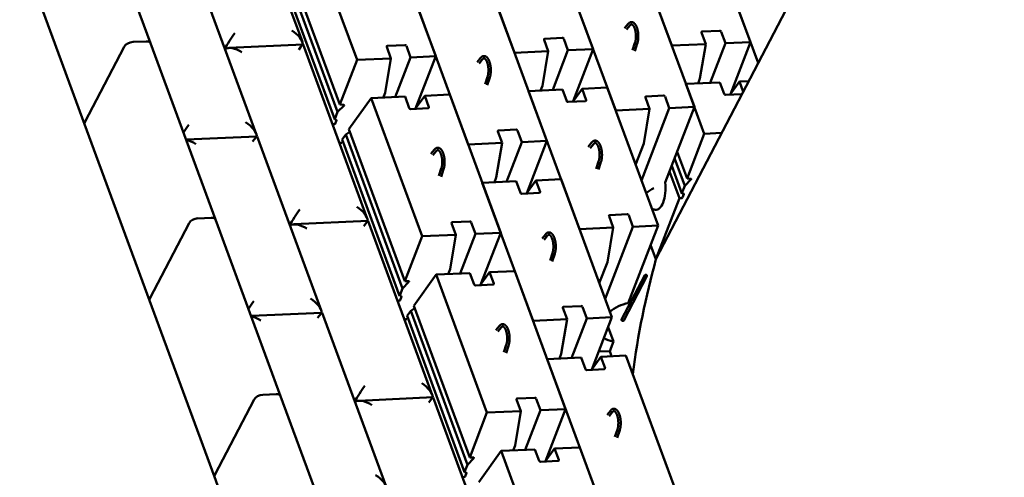
# Model space of a CAD drawing. Units: inches. Extents: x 1016 to 1271, y 902 to 1232.
# Drawn here: x 1177 to 1204, y 1040 to 1052 of the extents above; entities that cross this region are included whole.
import ezdxf

# ---------------------------------------------------------------- set-up
doc = ezdxf.new("R2010")
doc.units = ezdxf.units.IN
doc.header["$MEASUREMENT"] = 0
doc.linetypes.add('DOUBLE_DASH_CHAIN', pattern=[1.2403, 0.6614, -0.0827, 0.1654, -0.0827, 0.1654, -0.0827])
doc.layers.add('Section View Lines(ANSI)', color=7, linetype='DOUBLE_DASH_CHAIN', lineweight=70)
doc.layers.add('Visible (ANSI)', color=7, linetype='Continuous', lineweight=50)

# ---------------------------------------------------------------- blocks, each defined once
blk = doc.blocks.new('A$C37290AA1')
at = {"layer": 'Visible (ANSI)'}
for p, q in [((776.03, 468.85), (812.43, 482.25)), ((739.62, 455.44), (776.03, 468.85)), ((776.48, 468.79), (792.03, 460.69)), ((792.03, 460.69), (776.48, 468.79)), ((792.74, 455.23), (829.14, 468.63)), ((793.13, 456.16), (793.01, 458.86)), ((793.13, 456.16), (793.01, 458.86)), ((703.21, 442.04), (739.62, 455.44)), ((740.08, 455.39), (755.63, 447.29)), ((755.63, 447.29), (740.08, 455.39)), ((756.33, 441.82), (792.74, 455.23)), ((773.53, 433.27), (772.86, 447.91)), ((756.73, 442.75), (756.6, 445.46)), ((756.73, 442.75), (756.6, 445.46)), ((809.92, 446.66), (774.07, 433.45)), ((666.81, 428.63), (703.21, 442.04)), ((703.67, 441.98), (719.22, 433.88)), ((719.22, 433.88), (703.67, 441.98)), ((719.92, 428.41), (756.33, 441.82)), ((792.47, 423.73), (791.77, 439.09)), ((793.01, 423.91), (828.86, 437.12)), ((737.12, 419.86), (736.46, 434.5)), ((773.52, 433.25), (737.66, 420.05)), ((720.32, 429.34), (720.2, 432.05)), ((720.32, 429.34), (720.2, 432.05)), ((809.26, 429.11), (777.01, 417.23)), ((683.52, 415.01), (719.92, 428.41)), ((810.34, 428.35), (778.56, 416.65)), ((811.38, 427.71), (780.07, 416.18)), ((756.06, 410.32), (755.37, 425.68)), ((756.6, 410.51), (792.46, 423.71)), ((789.31, 412.62), (817.81, 423.11)), ((737.11, 419.84), (701.25, 406.64)), ((776.05, 417.27), (776.01, 417.65)), ((776.88, 416.85), (776.14, 417.14)), ((776.97, 417.16), (776.96, 416.92)), ((778.56, 416.65), (777.06, 417.23)), ((779.92, 415.31), (778.56, 416.65)), ((772.86, 415.7), (740.6, 403.83)), ((773.93, 414.95), (742.15, 403.24)), ((772.16, 416.24), (772.19, 415.85)), ((772.26, 415.71), (772.47, 415.56)), ((772.89, 415.69), (773.93, 414.95)), ((773.93, 414.95), (774.46, 414.12)), ((780.07, 416.18), (780.05, 415.35)), ((780.07, 416.18), (789.31, 412.62)), ((774.98, 414.31), (743.66, 402.77)), ((781.4, 409.71), (774.98, 414.31)), ((789.31, 412.62), (789.63, 405.63)), ((719.66, 396.92), (718.96, 412.27)), ((720.19, 397.1), (756.05, 410.3)), ((752.91, 399.21), (781.4, 409.71)), ((781.4, 409.71), (781.72, 402.71)), ((781.51, 407.2), (782.5, 406.82)), ((782.5, 406.82), (789.63, 405.63)), ((789.63, 405.63), (792.01, 406.5)), ((790.05, 396.38), (818.54, 406.87)), ((789.81, 401.57), (781.63, 404.72)), ((792.21, 406.36), (792.38, 402.74)), ((735.75, 402.83), (735.79, 402.45)), ((739.64, 403.87), (739.6, 404.25)), ((740.47, 403.45), (739.74, 403.73)), ((740.56, 403.75), (740.56, 403.52)), ((742.15, 403.24), (740.65, 403.82)), ((743.51, 401.91), (742.15, 403.24)), ((743.66, 402.77), (743.64, 401.95)), ((743.66, 402.77), (752.91, 399.21)), ((779.34, 401.84), (781.72, 402.71)), ((792.18, 402.44), (789.81, 401.57)), ((736.45, 402.3), (704.2, 390.42)), ((737.53, 401.54), (705.75, 389.84)), ((738.57, 400.9), (707.25, 389.37)), ((735.85, 402.3), (736.06, 402.15)), ((736.48, 402.29), (737.53, 401.54)), ((737.53, 401.54), (738.06, 400.71)), ((744.99, 396.3), (738.57, 400.9)), ((779.32, 397.93), (779.15, 401.55)), ((779.2, 400.59), (781.9, 398.65)), ((779.29, 400.52), (790.05, 396.38)), ((779.45, 400.46), (779.4, 400.44)), ((789.81, 401.57), (790.05, 396.38)), ((752.91, 399.21), (753.22, 392.22)), ((771.85, 389.68), (800.34, 400.17)), ((781.9, 398.65), (779.54, 397.78)), ((780.8, 399.94), (780.34, 399.77)), ((781.9, 398.65), (782.14, 393.46)), ((683.79, 383.69), (719.64, 396.9)), ((770.52, 396.23), (769.64, 396.96)), ((770.83, 396.62), (769.91, 397.38)), ((716.5, 385.81), (744.99, 396.3)), ((744.99, 396.3), (745.31, 389.31)), ((765.17, 395.28), (766.72, 394.76)), ((765.36, 395.74), (766.87, 395.23)), ((745.11, 393.8), (746.1, 393.41)), ((746.1, 393.41), (753.22, 392.22)), ((753.22, 392.22), (755.6, 393.1)), ((753.64, 382.97), (782.14, 393.46)), ((755.81, 392.95), (755.97, 389.33)), ((703.24, 390.46), (703.2, 390.84)), ((704.07, 390.04), (703.33, 390.32)), ((704.16, 390.35), (704.15, 390.11)), ((705.75, 389.84), (704.24, 390.42)), ((753.41, 388.16), (745.22, 391.31)), ((790.79, 380.14), (819.28, 390.63)), ((707.11, 388.5), (705.75, 389.84)), ((707.25, 389.37), (707.23, 388.54)), ((707.25, 389.37), (716.5, 385.81)), ((742.93, 388.43), (745.31, 389.31)), ((755.77, 389.03), (753.41, 388.16)), ((771.85, 389.68), (772.16, 382.68)), ((708.59, 382.89), (702.16, 387.49)), ((735.44, 376.27), (763.93, 386.76)), ((742.91, 384.52), (742.75, 388.14)), ((742.79, 387.18), (745.49, 385.25)), ((742.89, 387.11), (753.64, 382.97)), ((743.04, 387.06), (742.99, 387.04)), ((744.4, 386.53), (743.94, 386.36)), ((753.41, 388.16), (753.64, 382.97)), ((763.93, 386.76), (764.25, 379.77)), ((784.3, 386.2), (785.81, 385.69)), ((789.46, 386.69), (788.58, 387.42)), ((789.77, 387.08), (788.85, 387.84)), ((716.5, 385.81), (716.82, 378.81)), ((745.49, 385.25), (743.13, 384.38)), ((745.49, 385.25), (745.73, 380.06)), ((764.05, 384.26), (765.04, 383.88)), ((784.11, 385.74), (785.66, 385.22)), ((680.09, 372.4), (708.59, 382.89)), ((708.59, 382.89), (708.9, 375.9)), ((728.96, 382.33), (730.46, 381.82)), ((734.12, 382.82), (733.23, 383.56)), ((734.42, 383.21), (733.5, 383.97)), ((765.04, 383.88), (772.16, 382.68)), ((772.16, 382.68), (774.54, 383.56)), ((772.58, 373.43), (801.08, 383.93)), ((774.75, 383.41), (774.91, 379.8)), ((708.7, 380.39), (709.69, 380.01)), ((717.24, 369.57), (745.73, 380.06)), ((728.77, 381.87), (730.31, 381.35)), ((772.35, 378.62), (764.16, 381.78)), ((790.79, 380.14), (791.1, 373.14)), ((709.69, 380.01), (716.82, 378.81)), ((716.82, 378.81), (719.19, 379.69)), ((719.4, 379.54), (719.56, 375.93)), ((761.85, 374.99), (761.69, 378.6)), ((761.87, 378.89), (764.25, 379.77)), ((774.71, 379.49), (772.35, 378.62)), ((772.35, 378.62), (772.58, 373.43)), ((717, 374.75), (708.81, 377.91)), ((735.44, 376.27), (735.76, 369.28)), ((754.38, 366.73), (782.87, 377.22)), ((761.73, 377.64), (764.43, 375.71)), ((761.83, 377.58), (772.58, 373.43)), ((761.98, 377.52), (761.93, 377.5)), ((763.34, 376.99), (762.88, 376.82)), ((782.87, 377.22), (783.19, 370.23)), ((706.51, 371.12), (706.34, 374.74)), ((706.53, 375.03), (708.9, 375.9)), ((719.37, 375.63), (717, 374.75)), ((717, 374.75), (717.24, 369.57)), ((753.06, 373.28), (752.17, 374.02)), ((753.36, 373.67), (752.44, 374.43)), ((764.43, 375.71), (762.07, 374.84)), ((764.43, 375.71), (764.67, 370.52)), ((782.99, 374.72), (783.98, 374.34)), ((783.98, 374.34), (791.1, 373.14)), ((791.1, 373.14), (793.48, 374.02)), ((791.52, 363.9), (820.02, 374.39)), ((699.03, 362.86), (727.53, 373.35)), ((706.38, 373.78), (709.09, 371.84)), ((706.48, 373.71), (717.24, 369.57)), ((706.63, 373.65), (706.59, 373.63)), ((707.99, 373.13), (707.53, 372.96)), ((727.53, 373.35), (727.84, 366.36)), ((747.71, 372.34), (749.25, 371.81)), ((747.9, 372.79), (749.4, 372.28)), ((791.29, 369.08), (783.1, 372.24)), ((793.69, 373.87), (793.85, 370.26)), ((709.09, 371.84), (706.72, 370.97)), ((709.09, 371.84), (709.32, 366.65)), ((727.64, 370.85), (728.63, 370.47)), ((728.63, 370.47), (735.76, 369.28)), ((735.76, 369.28), (738.13, 370.15)), ((736.18, 360.03), (764.67, 370.52)), ((738.34, 370.01), (738.5, 366.39)), ((780.81, 369.35), (783.19, 370.23)), ((793.65, 369.95), (791.29, 369.08)), ((735.94, 365.22), (727.75, 368.37)), ((778.86, 359.23), (807.35, 369.72)), ((780.79, 365.45), (780.63, 369.07)), ((780.67, 368.11), (783.37, 366.17)), ((780.77, 368.04), (791.52, 363.9)), ((780.92, 367.98), (780.87, 367.96)), ((791.29, 369.08), (791.52, 363.9)), ((680.83, 356.16), (709.32, 366.65)), ((725.47, 365.49), (727.84, 366.36)), ((738.31, 366.09), (735.94, 365.22)), ((754.38, 366.73), (754.7, 359.74)), ((783.37, 366.17), (781.01, 365.3)), ((782.28, 367.46), (781.82, 367.29)), ((783.37, 366.17), (783.61, 360.98)), ((725.45, 361.58), (725.28, 365.2)), ((725.33, 364.24), (728.03, 362.3)), ((725.42, 364.17), (736.18, 360.03)), ((735.94, 365.22), (736.18, 360.03)), ((772, 363.75), (771.11, 364.48)), ((772.3, 364.13), (771.38, 364.89)), ((728.03, 362.3), (725.66, 361.43)), ((728.03, 362.3), (728.26, 357.11)), ((729.1, 362.75), (729.21, 360.47)), ((729.21, 360.47), (729.1, 362.75)), ((743.2, 362.61), (747.57, 360.93)), ((766.65, 362.8), (768.19, 362.27)), ((766.84, 363.26), (768.34, 362.75)), ((716.65, 359.88), (715.77, 360.61)), ((716.95, 360.26), (716.04, 361.02)), ((728.13, 360.07), (729.21, 360.47)), ((728.13, 360.07), (729.21, 360.47)), ((729.21, 360.47), (731.19, 359.7)), ((734.17, 360.8), (731.19, 359.7)), ((754.88, 355.68), (739.96, 361.42)), ((747.57, 360.93), (754.7, 359.74)), ((754.7, 359.74), (757.07, 360.61)), ((755.12, 350.49), (783.61, 360.98)), ((757.28, 360.47), (757.44, 356.85)), ((711.3, 358.93), (712.85, 358.41)), ((711.49, 359.39), (713, 358.88)), ((744.88, 353.25), (735.73, 358.01)), ((778.86, 359.23), (779.18, 352.24)), ((792.26, 347.65), (820.75, 358.15)), ((699.77, 346.62), (728.26, 357.11)), ((744.65, 352.8), (735.5, 357.57)), ((739.1, 356.66), (755.12, 350.49)), ((757.25, 356.55), (754.88, 355.68)), ((754.88, 355.68), (755.12, 350.49)), ((791.32, 355.76), (792.82, 355.25)), ((796.48, 356.25), (795.59, 356.98)), ((796.78, 356.63), (795.87, 357.39)), ((779.36, 348.18), (764.44, 353.92)), ((767.68, 355.12), (772.05, 353.43)), ((791.13, 355.3), (792.67, 354.78)), ((751.13, 352.03), (748.15, 350.93)), ((748.15, 350.93), (751.13, 352.03)), ((772.05, 353.43), (779.18, 352.24)), ((779.18, 352.24), (781.55, 353.11)), ((779.6, 342.99), (808.09, 353.48)), ((781.76, 352.97), (781.93, 349.35)), ((928.06, 257.23), (748.15, 350.93)), ((748.15, 350.93), (760.74, 346.08)), ((760.74, 346.08), (766.28, 348.12)), ((767.46, 347.66), (761.76, 345.56)), ((764, 349), (779.6, 342.99)), ((781.73, 349.05), (779.36, 348.18)), ((779.36, 348.18), (779.6, 342.99)), ((792.26, 347.65), (792.58, 340.66)), ((760.74, 346.08), (760.8, 345.6)), ((761.8, 345.56), (763.31, 344.98)), ((768.99, 347.07), (763.31, 344.98)), ((770.35, 346.55), (764.81, 344.51)), ((760.89, 345.47), (761.62, 345.18)), ((761.71, 345.25), (761.72, 345.49)), ((763.31, 344.98), (764.66, 343.64)), ((764.79, 343.68), (764.81, 344.51)), ((764.81, 344.51), (774.06, 340.95)), ((774.06, 340.95), (784.35, 344.74)), ((784.35, 344.74), (784.66, 337.75)), ((784.46, 342.23), (785.45, 341.85)), ((785.45, 341.85), (792.58, 340.66)), ((792.58, 340.66), (794.95, 341.54)), ((793, 331.41), (821.49, 341.9)), ((774.06, 340.95), (774.22, 337.35)), ((792.76, 336.6), (784.57, 339.75)), ((795.16, 341.39), (795.33, 337.77)), ((782.29, 336.87), (784.66, 337.75)), ((795.13, 337.47), (792.76, 336.6)), ((782.26, 333.16), (782.1, 336.58)), ((782.15, 335.62), (784.85, 333.69)), ((782.24, 335.55), (793, 331.41)), ((782.39, 335.5), (782.35, 335.48)), ((792.76, 336.6), (793, 331.41)), ((784.85, 333.69), (782.74, 332.91)), ((783.75, 334.97), (783.29, 334.8)), ((784.85, 333.69), (784.94, 331.77)), ((788.68, 329.82), (803.29, 335.2))]:
    blk.add_line(p, q, dxfattribs=at)
at = {"layer": 'Visible (ANSI)', "flags": 128}
for points in [[(770.83, 396.62), (770.85, 396.59), (770.88, 396.57), (770.91, 396.54), (770.93, 396.52), (770.96, 396.49), (770.98, 396.46), (771, 396.43), (771.02, 396.41), (771.04, 396.38), (771.06, 396.35), (771.08, 396.32), (771.09, 396.29), (771.11, 396.26), (771.12, 396.23), (771.13, 396.19), (771.15, 396.16), (771.15, 396.13), (771.16, 396.09), (771.17, 396.06), (771.17, 396.03), (771.17, 395.99), (771.17, 395.96), (771.17, 395.92), (771.17, 395.89), (771.17, 395.86), (771.16, 395.82), (771.16, 395.79), (771.15, 395.76), (771.14, 395.72), (771.13, 395.69), (771.11, 395.66), (771.1, 395.63), (771.08, 395.6), (771.07, 395.57), (771.05, 395.54), (771.03, 395.51), (771.01, 395.48), (770.99, 395.45), (770.97, 395.42), (770.94, 395.39), (770.92, 395.37), (770.89, 395.34), (770.87, 395.31), (770.84, 395.29), (770.81, 395.26), (770.78, 395.24), (770.75, 395.21), (770.72, 395.19), (770.69, 395.16), (770.65, 395.14), (770.62, 395.12), (770.59, 395.1), (770.55, 395.07), (770.51, 395.05), (770.47, 395.03), (770.44, 395.01), (770.4, 394.99), (770.36, 394.97), (770.32, 394.95), (770.27, 394.93), (770.23, 394.91), (770.19, 394.89), (770.14, 394.87), (770.1, 394.86), (770.05, 394.84), (770.01, 394.82), (769.96, 394.81), (769.91, 394.79), (769.86, 394.77), (769.82, 394.76), (769.77, 394.74), (769.72, 394.73), (769.67, 394.72), (769.61, 394.7), (769.56, 394.69), (769.51, 394.68), (769.46, 394.67), (769.41, 394.66), (769.35, 394.64), (769.3, 394.63), (769.24, 394.62), (769.19, 394.62), (769.13, 394.61), (769.08, 394.6), (769.02, 394.59), (768.97, 394.58), (768.91, 394.58), (768.85, 394.57), (768.8, 394.56), (768.74, 394.56), (768.68, 394.55), (768.63, 394.55), (768.57, 394.55), (768.51, 394.54), (768.46, 394.54), (768.4, 394.54), (768.34, 394.54), (768.28, 394.54), (768.23, 394.54), (768.17, 394.54), (768.11, 394.54), (768.06, 394.54), (768, 394.54), (767.95, 394.54), (767.89, 394.55), (767.83, 394.55), (767.78, 394.55), (767.72, 394.56), (767.67, 394.56), (767.61, 394.57), (767.56, 394.58), (767.51, 394.58), (767.45, 394.59), (767.4, 394.6), (767.35, 394.6), (767.3, 394.61), (767.24, 394.62), (767.19, 394.63), (767.14, 394.64), (767.09, 394.65), (767.04, 394.66), (767, 394.68), (766.95, 394.69), (766.9, 394.7), (766.85, 394.71), (766.81, 394.73), (766.76, 394.74), (766.72, 394.76)], [(766.87, 395.23), (766.91, 395.22), (766.94, 395.21), (766.98, 395.19), (767.02, 395.18), (767.06, 395.17), (767.1, 395.16), (767.15, 395.15), (767.19, 395.14), (767.23, 395.13), (767.27, 395.12), (767.32, 395.11), (767.36, 395.11), (767.41, 395.1), (767.45, 395.09), (767.5, 395.08), (767.55, 395.08), (767.59, 395.07), (767.64, 395.07), (767.69, 395.06), (767.74, 395.06), (767.79, 395.05), (767.84, 395.05), (767.89, 395.04), (767.93, 395.04), (767.98, 395.04), (768.03, 395.04), (768.08, 395.04), (768.13, 395.03), (768.18, 395.03), (768.24, 395.03), (768.29, 395.03), (768.34, 395.03), (768.39, 395.04), (768.44, 395.04), (768.49, 395.04), (768.54, 395.04), (768.59, 395.05), (768.64, 395.05), (768.69, 395.05), (768.74, 395.06), (768.79, 395.06), (768.84, 395.07), (768.89, 395.07), (768.94, 395.08), (768.99, 395.09), (769.04, 395.09), (769.09, 395.1), (769.14, 395.11), (769.19, 395.12), (769.23, 395.13), (769.28, 395.14), (769.33, 395.15), (769.38, 395.16), (769.42, 395.17), (769.47, 395.18), (769.51, 395.19), (769.56, 395.2), (769.6, 395.21), (769.64, 395.23), (769.69, 395.24), (769.73, 395.25), (769.77, 395.26), (769.81, 395.28), (769.85, 395.29), (769.89, 395.31), (769.93, 395.32), (769.97, 395.34), (770.01, 395.35), (770.04, 395.37), (770.08, 395.38), (770.11, 395.4), (770.15, 395.42), (770.18, 395.43), (770.21, 395.45), (770.24, 395.47), (770.27, 395.48), (770.3, 395.5), (770.33, 395.52), (770.36, 395.54), (770.38, 395.55), (770.41, 395.57), (770.43, 395.59), (770.46, 395.61), (770.48, 395.62), (770.5, 395.64), (770.52, 395.66), (770.54, 395.68), (770.55, 395.69), (770.57, 395.71), (770.59, 395.73), (770.6, 395.74), (770.61, 395.76), (770.62, 395.78), (770.64, 395.79), (770.65, 395.81), (770.65, 395.82), (770.66, 395.84), (770.67, 395.85), (770.67, 395.86), (770.68, 395.88), (770.68, 395.89), (770.69, 395.9), (770.69, 395.92), (770.69, 395.95), (770.69, 395.97), (770.69, 395.99), (770.69, 396.01), (770.68, 396.03), (770.67, 396.04), (770.67, 396.06), (770.66, 396.07), (770.65, 396.08), (770.65, 396.1), (770.64, 396.11), (770.63, 396.12), (770.62, 396.14), (770.6, 396.15), (770.59, 396.17), (770.57, 396.18), (770.56, 396.2), (770.54, 396.21), (770.52, 396.23)], [(789.77, 387.08), (789.79, 387.05), (789.82, 387.03), (789.85, 387), (789.87, 386.98), (789.9, 386.95), (789.92, 386.92), (789.94, 386.9), (789.96, 386.87), (789.98, 386.84), (790, 386.81), (790.02, 386.78), (790.04, 386.75), (790.05, 386.72), (790.06, 386.69), (790.08, 386.65), (790.09, 386.62), (790.09, 386.59), (790.1, 386.56), (790.11, 386.52), (790.11, 386.49), (790.11, 386.45), (790.11, 386.42), (790.11, 386.39), (790.11, 386.35), (790.11, 386.32), (790.1, 386.28), (790.1, 386.25), (790.09, 386.22), (790.08, 386.18), (790.07, 386.15), (790.05, 386.12), (790.04, 386.09), (790.02, 386.06), (790.01, 386.03), (789.99, 386), (789.97, 385.97), (789.95, 385.94), (789.93, 385.91), (789.91, 385.88), (789.88, 385.85), (789.86, 385.83), (789.83, 385.8), (789.81, 385.77), (789.78, 385.75), (789.75, 385.72), (789.72, 385.7), (789.69, 385.67), (789.66, 385.65), (789.63, 385.63), (789.59, 385.6), (789.56, 385.58), (789.53, 385.56), (789.49, 385.53), (789.45, 385.51), (789.42, 385.49), (789.38, 385.47), (789.34, 385.45), (789.3, 385.43), (789.26, 385.41), (789.21, 385.39), (789.17, 385.37), (789.13, 385.35), (789.08, 385.34), (789.04, 385.32), (788.99, 385.3), (788.95, 385.28), (788.9, 385.27), (788.85, 385.25), (788.8, 385.24), (788.76, 385.22), (788.71, 385.21), (788.66, 385.19), (788.61, 385.18), (788.56, 385.16), (788.5, 385.15), (788.45, 385.14), (788.4, 385.13), (788.35, 385.12), (788.29, 385.11), (788.24, 385.1), (788.18, 385.09), (788.13, 385.08), (788.07, 385.07), (788.02, 385.06), (787.96, 385.05), (787.91, 385.04), (787.85, 385.04), (787.79, 385.03), (787.74, 385.03), (787.68, 385.02), (787.62, 385.02), (787.57, 385.01), (787.51, 385.01), (787.45, 385.01), (787.4, 385), (787.34, 385), (787.28, 385), (787.22, 385), (787.17, 385), (787.11, 385), (787.05, 385), (787, 385), (786.94, 385), (786.89, 385), (786.83, 385.01), (786.77, 385.01), (786.72, 385.02), (786.66, 385.02), (786.61, 385.02), (786.55, 385.03), (786.5, 385.04), (786.45, 385.04), (786.39, 385.05), (786.34, 385.06), (786.29, 385.07), (786.24, 385.07), (786.18, 385.08), (786.13, 385.09), (786.08, 385.1), (786.03, 385.11), (785.98, 385.13), (785.94, 385.14), (785.89, 385.15), (785.84, 385.16), (785.79, 385.18), (785.75, 385.19), (785.7, 385.2), (785.66, 385.22)], [(785.81, 385.69), (785.85, 385.68), (785.88, 385.67), (785.92, 385.65), (785.96, 385.64), (786, 385.63), (786.04, 385.62), (786.09, 385.61), (786.13, 385.6), (786.17, 385.59), (786.21, 385.58), (786.26, 385.57), (786.3, 385.57), (786.35, 385.56), (786.39, 385.55), (786.44, 385.54), (786.49, 385.54), (786.53, 385.53), (786.58, 385.53), (786.63, 385.52), (786.68, 385.52), (786.73, 385.51), (786.78, 385.51), (786.83, 385.51), (786.87, 385.5), (786.92, 385.5), (786.97, 385.5), (787.02, 385.5), (787.07, 385.5), (787.12, 385.5), (787.18, 385.5), (787.23, 385.5), (787.28, 385.5), (787.33, 385.5), (787.38, 385.5), (787.43, 385.5), (787.48, 385.5), (787.53, 385.51), (787.58, 385.51), (787.63, 385.51), (787.68, 385.52), (787.73, 385.52), (787.78, 385.53), (787.83, 385.54), (787.88, 385.54), (787.93, 385.55), (787.98, 385.56), (788.03, 385.56), (788.08, 385.57), (788.13, 385.58), (788.17, 385.59), (788.22, 385.6), (788.27, 385.61), (788.32, 385.62), (788.36, 385.63), (788.41, 385.64), (788.45, 385.65), (788.5, 385.66), (788.54, 385.67), (788.58, 385.69), (788.63, 385.7), (788.67, 385.71), (788.71, 385.73), (788.75, 385.74), (788.79, 385.75), (788.83, 385.77), (788.87, 385.78), (788.91, 385.8), (788.95, 385.81), (788.98, 385.83), (789.02, 385.85), (789.05, 385.86), (789.09, 385.88), (789.12, 385.89), (789.15, 385.91), (789.18, 385.93), (789.21, 385.94), (789.24, 385.96), (789.27, 385.98), (789.3, 386), (789.32, 386.01), (789.35, 386.03), (789.37, 386.05), (789.4, 386.07), (789.42, 386.09), (789.44, 386.1), (789.46, 386.12), (789.48, 386.14), (789.49, 386.16), (789.51, 386.17), (789.53, 386.19), (789.54, 386.21), (789.55, 386.22), (789.56, 386.24), (789.58, 386.25), (789.59, 386.27), (789.59, 386.28), (789.6, 386.3), (789.61, 386.31), (789.61, 386.33), (789.62, 386.34), (789.62, 386.35), (789.63, 386.36), (789.63, 386.39), (789.63, 386.41), (789.63, 386.43), (789.63, 386.45), (789.63, 386.47), (789.62, 386.49), (789.61, 386.51), (789.61, 386.52), (789.6, 386.53), (789.6, 386.54), (789.59, 386.56), (789.58, 386.57), (789.57, 386.58), (789.56, 386.6), (789.54, 386.61), (789.53, 386.63), (789.51, 386.64), (789.5, 386.66), (789.48, 386.68), (789.46, 386.69)], [(734.42, 383.21), (734.45, 383.19), (734.47, 383.16), (734.5, 383.14), (734.53, 383.11), (734.55, 383.08), (734.57, 383.06), (734.6, 383.03), (734.62, 383), (734.64, 382.97), (734.66, 382.94), (734.67, 382.91), (734.69, 382.88), (734.7, 382.85), (734.72, 382.82), (734.73, 382.79), (734.74, 382.75), (734.75, 382.72), (734.76, 382.69), (734.76, 382.65), (734.76, 382.62), (734.77, 382.59), (734.77, 382.55), (734.77, 382.52), (734.77, 382.48), (734.76, 382.45), (734.76, 382.42), (734.75, 382.38), (734.74, 382.35), (734.73, 382.32), (734.72, 382.28), (734.71, 382.25), (734.69, 382.22), (734.68, 382.19), (734.66, 382.16), (734.64, 382.13), (734.62, 382.1), (734.6, 382.07), (734.58, 382.04), (734.56, 382.01), (734.54, 381.99), (734.51, 381.96), (734.49, 381.93), (734.46, 381.91), (734.43, 381.88), (734.41, 381.86), (734.38, 381.83), (734.35, 381.81), (734.31, 381.78), (734.28, 381.76), (734.25, 381.73), (734.21, 381.71), (734.18, 381.69), (734.14, 381.67), (734.11, 381.65), (734.07, 381.62), (734.03, 381.6), (733.99, 381.58), (733.95, 381.56), (733.91, 381.54), (733.87, 381.52), (733.83, 381.5), (733.78, 381.49), (733.74, 381.47), (733.69, 381.45), (733.65, 381.43), (733.6, 381.42), (733.55, 381.4), (733.51, 381.38), (733.46, 381.37), (733.41, 381.35), (733.36, 381.34), (733.31, 381.32), (733.26, 381.31), (733.21, 381.3), (733.16, 381.28), (733.1, 381.27), (733.05, 381.26), (733, 381.25), (732.95, 381.24), (732.89, 381.23), (732.84, 381.22), (732.78, 381.21), (732.73, 381.2), (732.67, 381.19), (732.62, 381.18), (732.56, 381.18), (732.5, 381.17), (732.45, 381.16), (732.39, 381.16), (732.34, 381.15), (732.28, 381.15), (732.22, 381.14), (732.16, 381.14), (732.11, 381.14), (732.05, 381.14), (731.99, 381.13), (731.94, 381.13), (731.88, 381.13), (731.82, 381.13), (731.76, 381.13), (731.71, 381.13), (731.65, 381.13), (731.6, 381.13), (731.54, 381.14), (731.48, 381.14), (731.43, 381.14), (731.37, 381.15), (731.32, 381.15), (731.26, 381.16), (731.21, 381.16), (731.15, 381.17), (731.1, 381.18), (731.05, 381.18), (730.99, 381.19), (730.94, 381.2), (730.89, 381.21), (730.84, 381.22), (730.79, 381.23), (730.74, 381.24), (730.69, 381.25), (730.64, 381.26), (730.59, 381.27), (730.54, 381.28), (730.49, 381.3), (730.45, 381.31), (730.4, 381.32), (730.36, 381.34), (730.31, 381.35)], [(730.46, 381.82), (730.5, 381.81), (730.54, 381.8), (730.58, 381.79), (730.62, 381.78), (730.66, 381.76), (730.7, 381.75), (730.74, 381.74), (730.78, 381.73), (730.82, 381.72), (730.87, 381.72), (730.91, 381.71), (730.96, 381.7), (731, 381.69), (731.05, 381.68), (731.09, 381.68), (731.14, 381.67), (731.19, 381.66), (731.24, 381.66), (731.28, 381.65), (731.33, 381.65), (731.38, 381.64), (731.43, 381.64), (731.48, 381.64), (731.53, 381.63), (731.58, 381.63), (731.63, 381.63), (731.68, 381.63), (731.73, 381.63), (731.78, 381.63), (731.83, 381.63), (731.88, 381.63), (731.93, 381.63), (731.98, 381.63), (732.03, 381.63), (732.08, 381.63), (732.13, 381.64), (732.18, 381.64), (732.24, 381.64), (732.29, 381.65), (732.34, 381.65), (732.39, 381.66), (732.44, 381.66), (732.49, 381.67), (732.54, 381.67), (732.58, 381.68), (732.63, 381.69), (732.68, 381.7), (732.73, 381.7), (732.78, 381.71), (732.83, 381.72), (732.88, 381.73), (732.92, 381.74), (732.97, 381.75), (733.01, 381.76), (733.06, 381.77), (733.11, 381.78), (733.15, 381.79), (733.19, 381.81), (733.24, 381.82), (733.28, 381.83), (733.32, 381.85), (733.36, 381.86), (733.41, 381.87), (733.45, 381.89), (733.48, 381.9), (733.52, 381.92), (733.56, 381.93), (733.6, 381.95), (733.64, 381.96), (733.67, 381.98), (733.71, 381.99), (733.74, 382.01), (733.77, 382.03), (733.8, 382.04), (733.84, 382.06), (733.87, 382.08), (733.9, 382.09), (733.92, 382.11), (733.95, 382.13), (733.98, 382.15), (734, 382.16), (734.03, 382.18), (734.05, 382.2), (734.07, 382.22), (734.09, 382.24), (734.11, 382.25), (734.13, 382.27), (734.15, 382.29), (734.16, 382.3), (734.18, 382.32), (734.19, 382.34), (734.21, 382.35), (734.22, 382.37), (734.23, 382.39), (734.24, 382.4), (734.25, 382.42), (734.26, 382.43), (734.26, 382.45), (734.27, 382.46), (734.27, 382.47), (734.28, 382.48), (734.28, 382.5), (734.28, 382.52), (734.29, 382.54), (734.29, 382.56), (734.28, 382.58), (734.28, 382.6), (734.27, 382.63), (734.27, 382.64), (734.26, 382.65), (734.26, 382.66), (734.25, 382.68), (734.24, 382.69), (734.23, 382.7), (734.22, 382.72), (734.21, 382.73), (734.2, 382.75), (734.18, 382.76), (734.17, 382.78), (734.15, 382.79), (734.14, 382.81), (734.12, 382.82)], [(753.36, 373.67), (753.39, 373.65), (753.41, 373.62), (753.44, 373.6), (753.47, 373.57), (753.49, 373.54), (753.51, 373.52), (753.54, 373.49), (753.56, 373.46), (753.58, 373.43), (753.6, 373.4), (753.61, 373.37), (753.63, 373.34), (753.64, 373.31), (753.66, 373.28), (753.67, 373.25), (753.68, 373.22), (753.69, 373.18), (753.7, 373.15), (753.7, 373.12), (753.71, 373.08), (753.71, 373.05), (753.71, 373.01), (753.71, 372.98), (753.71, 372.95), (753.7, 372.91), (753.7, 372.88), (753.69, 372.84), (753.68, 372.81), (753.67, 372.78), (753.66, 372.75), (753.65, 372.71), (753.63, 372.68), (753.62, 372.65), (753.6, 372.62), (753.58, 372.59), (753.56, 372.56), (753.54, 372.53), (753.52, 372.5), (753.5, 372.48), (753.48, 372.45), (753.45, 372.42), (753.43, 372.39), (753.4, 372.37), (753.37, 372.34), (753.35, 372.32), (753.32, 372.29), (753.29, 372.27), (753.25, 372.24), (753.22, 372.22), (753.19, 372.2), (753.15, 372.17), (753.12, 372.15), (753.08, 372.13), (753.05, 372.11), (753.01, 372.09), (752.97, 372.06), (752.93, 372.04), (752.89, 372.02), (752.85, 372), (752.81, 371.98), (752.77, 371.97), (752.72, 371.95), (752.68, 371.93), (752.63, 371.91), (752.59, 371.89), (752.54, 371.88), (752.49, 371.86), (752.45, 371.84), (752.4, 371.83), (752.35, 371.81), (752.3, 371.8), (752.25, 371.79), (752.2, 371.77), (752.15, 371.76), (752.1, 371.75), (752.05, 371.73), (751.99, 371.72), (751.94, 371.71), (751.89, 371.7), (751.83, 371.69), (751.78, 371.68), (751.72, 371.67), (751.67, 371.66), (751.61, 371.65), (751.56, 371.65), (751.5, 371.64), (751.44, 371.63), (751.39, 371.63), (751.33, 371.62), (751.28, 371.61), (751.22, 371.61), (751.16, 371.61), (751.1, 371.6), (751.05, 371.6), (750.99, 371.6), (750.93, 371.59), (750.88, 371.59), (750.82, 371.59), (750.76, 371.59), (750.7, 371.59), (750.65, 371.59), (750.59, 371.59), (750.54, 371.6), (750.48, 371.6), (750.42, 371.6), (750.37, 371.6), (750.31, 371.61), (750.26, 371.61), (750.2, 371.62), (750.15, 371.62), (750.09, 371.63), (750.04, 371.64), (749.99, 371.64), (749.93, 371.65), (749.88, 371.66), (749.83, 371.67), (749.78, 371.68), (749.73, 371.69), (749.68, 371.7), (749.63, 371.71), (749.58, 371.72), (749.53, 371.73), (749.48, 371.74), (749.43, 371.76), (749.39, 371.77), (749.34, 371.78), (749.3, 371.8), (749.25, 371.81)], [(749.4, 372.28), (749.44, 372.27), (749.48, 372.26), (749.52, 372.25), (749.56, 372.24), (749.6, 372.23), (749.64, 372.22), (749.68, 372.21), (749.72, 372.2), (749.76, 372.19), (749.81, 372.18), (749.85, 372.17), (749.9, 372.16), (749.94, 372.15), (749.99, 372.15), (750.03, 372.14), (750.08, 372.13), (750.13, 372.13), (750.18, 372.12), (750.22, 372.12), (750.27, 372.11), (750.32, 372.11), (750.37, 372.1), (750.42, 372.1), (750.47, 372.1), (750.52, 372.09), (750.57, 372.09), (750.62, 372.09), (750.67, 372.09), (750.72, 372.09), (750.77, 372.09), (750.82, 372.09), (750.87, 372.09), (750.92, 372.09), (750.97, 372.09), (751.02, 372.1), (751.07, 372.1), (751.12, 372.1), (751.18, 372.1), (751.23, 372.11), (751.28, 372.11), (751.33, 372.12), (751.38, 372.12), (751.43, 372.13), (751.48, 372.14), (751.53, 372.14), (751.57, 372.15), (751.62, 372.16), (751.67, 372.17), (751.72, 372.17), (751.77, 372.18), (751.82, 372.19), (751.86, 372.2), (751.91, 372.21), (751.96, 372.22), (752, 372.23), (752.05, 372.24), (752.09, 372.26), (752.13, 372.27), (752.18, 372.28), (752.22, 372.29), (752.26, 372.31), (752.3, 372.32), (752.35, 372.33), (752.39, 372.35), (752.43, 372.36), (752.46, 372.38), (752.5, 372.39), (752.54, 372.41), (752.58, 372.42), (752.61, 372.44), (752.65, 372.46), (752.68, 372.47), (752.71, 372.49), (752.74, 372.5), (752.78, 372.52), (752.81, 372.54), (752.84, 372.56), (752.86, 372.57), (752.89, 372.59), (752.92, 372.61), (752.94, 372.63), (752.97, 372.64), (752.99, 372.66), (753.01, 372.68), (753.03, 372.7), (753.05, 372.71), (753.07, 372.73), (753.09, 372.75), (753.1, 372.77), (753.12, 372.78), (753.13, 372.8), (753.15, 372.82), (753.16, 372.83), (753.17, 372.85), (753.18, 372.86), (753.19, 372.88), (753.2, 372.89), (753.2, 372.91), (753.21, 372.92), (753.21, 372.93), (753.22, 372.95), (753.22, 372.96), (753.22, 372.98), (753.23, 373), (753.23, 373.02), (753.22, 373.04), (753.22, 373.07), (753.21, 373.09), (753.21, 373.1), (753.2, 373.11), (753.2, 373.12), (753.19, 373.14), (753.18, 373.15), (753.17, 373.16), (753.16, 373.18), (753.15, 373.19), (753.14, 373.21), (753.12, 373.22), (753.11, 373.24), (753.09, 373.25), (753.08, 373.27), (753.06, 373.28)], [(772.3, 364.13), (772.33, 364.11), (772.36, 364.08), (772.38, 364.06), (772.41, 364.03), (772.43, 364.01), (772.45, 363.98), (772.48, 363.95), (772.5, 363.92), (772.52, 363.89), (772.54, 363.86), (772.55, 363.83), (772.57, 363.8), (772.58, 363.77), (772.6, 363.74), (772.61, 363.71), (772.62, 363.68), (772.63, 363.64), (772.64, 363.61), (772.64, 363.58), (772.65, 363.54), (772.65, 363.51), (772.65, 363.48), (772.65, 363.44), (772.65, 363.41), (772.64, 363.37), (772.64, 363.34), (772.63, 363.31), (772.62, 363.27), (772.61, 363.24), (772.6, 363.21), (772.59, 363.18), (772.57, 363.14), (772.56, 363.11), (772.54, 363.08), (772.52, 363.05), (772.51, 363.02), (772.49, 362.99), (772.46, 362.97), (772.44, 362.94), (772.42, 362.91), (772.39, 362.88), (772.37, 362.86), (772.34, 362.83), (772.31, 362.8), (772.29, 362.78), (772.26, 362.75), (772.23, 362.73), (772.19, 362.7), (772.16, 362.68), (772.13, 362.66), (772.09, 362.63), (772.06, 362.61), (772.02, 362.59), (771.99, 362.57), (771.95, 362.55), (771.91, 362.53), (771.87, 362.51), (771.83, 362.49), (771.79, 362.47), (771.75, 362.45), (771.71, 362.43), (771.66, 362.41), (771.62, 362.39), (771.57, 362.37), (771.53, 362.36), (771.48, 362.34), (771.43, 362.32), (771.39, 362.31), (771.34, 362.29), (771.29, 362.28), (771.24, 362.26), (771.19, 362.25), (771.14, 362.23), (771.09, 362.22), (771.04, 362.21), (770.99, 362.2), (770.93, 362.18), (770.88, 362.17), (770.83, 362.16), (770.77, 362.15), (770.72, 362.14), (770.66, 362.13), (770.61, 362.12), (770.55, 362.11), (770.5, 362.11), (770.44, 362.1), (770.38, 362.09), (770.33, 362.09), (770.27, 362.08), (770.22, 362.08), (770.16, 362.07), (770.1, 362.07), (770.04, 362.06), (769.99, 362.06), (769.93, 362.06), (769.87, 362.06), (769.82, 362.05), (769.76, 362.05), (769.7, 362.05), (769.65, 362.05), (769.59, 362.05), (769.53, 362.06), (769.48, 362.06), (769.42, 362.06), (769.36, 362.06), (769.31, 362.07), (769.25, 362.07), (769.2, 362.07), (769.14, 362.08), (769.09, 362.09), (769.03, 362.09), (768.98, 362.1), (768.93, 362.11), (768.87, 362.11), (768.82, 362.12), (768.77, 362.13), (768.72, 362.14), (768.67, 362.15), (768.62, 362.16), (768.57, 362.17), (768.52, 362.18), (768.47, 362.19), (768.42, 362.21), (768.37, 362.22), (768.33, 362.23), (768.28, 362.25), (768.24, 362.26), (768.19, 362.27)], [(768.34, 362.75), (768.38, 362.73), (768.42, 362.72), (768.46, 362.71), (768.5, 362.7), (768.54, 362.69), (768.58, 362.68), (768.62, 362.67), (768.66, 362.66), (768.71, 362.65), (768.75, 362.64), (768.79, 362.63), (768.84, 362.62), (768.88, 362.61), (768.93, 362.61), (768.97, 362.6), (769.02, 362.59), (769.07, 362.59), (769.12, 362.58), (769.16, 362.58), (769.21, 362.57), (769.26, 362.57), (769.31, 362.56), (769.36, 362.56), (769.41, 362.56), (769.46, 362.56), (769.51, 362.55), (769.56, 362.55), (769.61, 362.55), (769.66, 362.55), (769.71, 362.55), (769.76, 362.55), (769.81, 362.55), (769.86, 362.55), (769.91, 362.55), (769.96, 362.56), (770.01, 362.56), (770.06, 362.56), (770.12, 362.57), (770.17, 362.57), (770.22, 362.57), (770.27, 362.58), (770.32, 362.58), (770.37, 362.59), (770.42, 362.6), (770.47, 362.6), (770.51, 362.61), (770.56, 362.62), (770.61, 362.63), (770.66, 362.64), (770.71, 362.64), (770.76, 362.65), (770.8, 362.66), (770.85, 362.67), (770.9, 362.68), (770.94, 362.69), (770.99, 362.71), (771.03, 362.72), (771.07, 362.73), (771.12, 362.74), (771.16, 362.75), (771.2, 362.77), (771.24, 362.78), (771.29, 362.8), (771.33, 362.81), (771.37, 362.82), (771.4, 362.84), (771.44, 362.85), (771.48, 362.87), (771.52, 362.88), (771.55, 362.9), (771.59, 362.92), (771.62, 362.93), (771.65, 362.95), (771.69, 362.97), (771.72, 362.98), (771.75, 363), (771.78, 363.02), (771.8, 363.03), (771.83, 363.05), (771.86, 363.07), (771.88, 363.09), (771.91, 363.11), (771.93, 363.12), (771.95, 363.14), (771.97, 363.16), (771.99, 363.18), (772.01, 363.19), (772.03, 363.21), (772.04, 363.23), (772.06, 363.24), (772.07, 363.26), (772.09, 363.28), (772.1, 363.29), (772.11, 363.31), (772.12, 363.32), (772.13, 363.34), (772.14, 363.35), (772.14, 363.37), (772.15, 363.38), (772.15, 363.39), (772.16, 363.41), (772.16, 363.42), (772.16, 363.44), (772.17, 363.46), (772.17, 363.48), (772.16, 363.51), (772.16, 363.53), (772.15, 363.55), (772.15, 363.56), (772.14, 363.57), (772.14, 363.59), (772.13, 363.6), (772.12, 363.61), (772.11, 363.63), (772.1, 363.64), (772.09, 363.65), (772.08, 363.67), (772.06, 363.68), (772.05, 363.7), (772.03, 363.71), (772.02, 363.73), (772, 363.75)], [(716.95, 360.26), (716.98, 360.24), (717.01, 360.22), (717.03, 360.19), (717.06, 360.16), (717.08, 360.14), (717.11, 360.11), (717.13, 360.08), (717.15, 360.05), (717.17, 360.03), (717.19, 360), (717.21, 359.97), (717.22, 359.94), (717.24, 359.91), (717.25, 359.87), (717.26, 359.84), (717.27, 359.81), (717.28, 359.78), (717.29, 359.74), (717.29, 359.71), (717.3, 359.68), (717.3, 359.64), (717.3, 359.61), (717.3, 359.57), (717.3, 359.54), (717.3, 359.51), (717.29, 359.47), (717.28, 359.44), (717.28, 359.4), (717.27, 359.37), (717.25, 359.34), (717.24, 359.31), (717.23, 359.28), (717.21, 359.25), (717.2, 359.22), (717.18, 359.18), (717.16, 359.16), (717.14, 359.13), (717.12, 359.1), (717.09, 359.07), (717.07, 359.04), (717.05, 359.01), (717.02, 358.99), (717, 358.96), (716.97, 358.94), (716.94, 358.91), (716.91, 358.89), (716.88, 358.86), (716.85, 358.84), (716.82, 358.81), (716.78, 358.79), (716.75, 358.77), (716.71, 358.74), (716.68, 358.72), (716.64, 358.7), (716.6, 358.68), (716.56, 358.66), (716.53, 358.64), (716.48, 358.62), (716.44, 358.6), (716.4, 358.58), (716.36, 358.56), (716.32, 358.54), (716.27, 358.52), (716.23, 358.51), (716.18, 358.49), (716.13, 358.47), (716.09, 358.45), (716.04, 358.44), (715.99, 358.42), (715.94, 358.41), (715.89, 358.39), (715.84, 358.38), (715.79, 358.37), (715.74, 358.35), (715.69, 358.34), (715.64, 358.33), (715.59, 358.32), (715.53, 358.3), (715.48, 358.29), (715.43, 358.28), (715.37, 358.27), (715.32, 358.26), (715.26, 358.26), (715.21, 358.25), (715.15, 358.24), (715.09, 358.23), (715.04, 358.22), (714.98, 358.22), (714.93, 358.21), (714.87, 358.21), (714.81, 358.2), (714.76, 358.2), (714.7, 358.2), (714.64, 358.19), (714.58, 358.19), (714.53, 358.19), (714.47, 358.19), (714.41, 358.19), (714.36, 358.19), (714.3, 358.19), (714.24, 358.19), (714.19, 358.19), (714.13, 358.19), (714.07, 358.19), (714.02, 358.2), (713.96, 358.2), (713.91, 358.2), (713.85, 358.21), (713.8, 358.21), (713.74, 358.22), (713.69, 358.22), (713.63, 358.23), (713.58, 358.24), (713.53, 358.25), (713.47, 358.25), (713.42, 358.26), (713.37, 358.27), (713.32, 358.28), (713.27, 358.29), (713.22, 358.3), (713.17, 358.31), (713.12, 358.33), (713.08, 358.34), (713.03, 358.35), (712.98, 358.36), (712.94, 358.38), (712.89, 358.39), (712.85, 358.41)], [(713, 358.88), (713.03, 358.87), (713.07, 358.85), (713.11, 358.84), (713.15, 358.83), (713.19, 358.82), (713.23, 358.81), (713.27, 358.8), (713.32, 358.79), (713.36, 358.78), (713.4, 358.77), (713.45, 358.76), (713.49, 358.75), (713.54, 358.75), (713.58, 358.74), (713.63, 358.73), (713.67, 358.73), (713.72, 358.72), (713.77, 358.71), (713.82, 358.71), (713.87, 358.7), (713.91, 358.7), (713.96, 358.7), (714.01, 358.69), (714.06, 358.69), (714.11, 358.69), (714.16, 358.69), (714.21, 358.68), (714.26, 358.68), (714.31, 358.68), (714.36, 358.68), (714.41, 358.68), (714.46, 358.68), (714.51, 358.68), (714.57, 358.69), (714.62, 358.69), (714.67, 358.69), (714.72, 358.69), (714.77, 358.7), (714.82, 358.7), (714.87, 358.71), (714.92, 358.71), (714.97, 358.72), (715.02, 358.72), (715.07, 358.73), (715.12, 358.74), (715.17, 358.74), (715.22, 358.75), (715.27, 358.76), (715.31, 358.77), (715.36, 358.78), (715.41, 358.79), (715.46, 358.8), (715.5, 358.81), (715.55, 358.82), (715.59, 358.83), (715.64, 358.84), (715.68, 358.85), (715.73, 358.86), (715.77, 358.87), (715.81, 358.89), (715.86, 358.9), (715.9, 358.91), (715.94, 358.93), (715.98, 358.94), (716.02, 358.96), (716.06, 358.97), (716.1, 358.99), (716.13, 359), (716.17, 359.02), (716.21, 359.03), (716.24, 359.05), (716.27, 359.06), (716.31, 359.08), (716.34, 359.1), (716.37, 359.12), (716.4, 359.13), (716.43, 359.15), (716.46, 359.17), (716.49, 359.18), (716.51, 359.2), (716.54, 359.22), (716.56, 359.24), (716.58, 359.26), (716.61, 359.27), (716.63, 359.29), (716.65, 359.31), (716.66, 359.33), (716.68, 359.34), (716.7, 359.36), (716.71, 359.38), (716.73, 359.39), (716.74, 359.41), (716.75, 359.43), (716.76, 359.44), (716.77, 359.46), (716.78, 359.47), (716.79, 359.49), (716.8, 359.5), (716.8, 359.51), (716.81, 359.53), (716.81, 359.54), (716.81, 359.55), (716.82, 359.57), (716.82, 359.6), (716.82, 359.62), (716.82, 359.64), (716.81, 359.66), (716.81, 359.68), (716.8, 359.69), (716.8, 359.71), (716.79, 359.72), (716.78, 359.73), (716.77, 359.74), (716.76, 359.76), (716.75, 359.77), (716.74, 359.79), (716.73, 359.8), (716.72, 359.82), (716.7, 359.83), (716.69, 359.85), (716.67, 359.86), (716.65, 359.88)], [(796.78, 356.63), (796.81, 356.61), (796.84, 356.59), (796.86, 356.56), (796.89, 356.53), (796.91, 356.51), (796.93, 356.48), (796.96, 356.45), (796.98, 356.42), (797, 356.4), (797.02, 356.37), (797.03, 356.34), (797.05, 356.31), (797.06, 356.27), (797.08, 356.24), (797.09, 356.21), (797.1, 356.18), (797.11, 356.15), (797.12, 356.11), (797.12, 356.08), (797.13, 356.05), (797.13, 356.01), (797.13, 355.98), (797.13, 355.94), (797.13, 355.91), (797.12, 355.87), (797.12, 355.84), (797.11, 355.81), (797.1, 355.77), (797.09, 355.74), (797.08, 355.71), (797.07, 355.68), (797.05, 355.65), (797.04, 355.61), (797.02, 355.58), (797, 355.55), (796.99, 355.52), (796.97, 355.5), (796.94, 355.47), (796.92, 355.44), (796.9, 355.41), (796.87, 355.38), (796.85, 355.36), (796.82, 355.33), (796.79, 355.31), (796.77, 355.28), (796.74, 355.26), (796.71, 355.23), (796.67, 355.21), (796.64, 355.18), (796.61, 355.16), (796.57, 355.14), (796.54, 355.11), (796.5, 355.09), (796.47, 355.07), (796.43, 355.05), (796.39, 355.03), (796.35, 355.01), (796.31, 354.99), (796.27, 354.97), (796.23, 354.95), (796.19, 354.93), (796.14, 354.91), (796.1, 354.89), (796.05, 354.87), (796.01, 354.86), (795.96, 354.84), (795.91, 354.82), (795.87, 354.81), (795.82, 354.79), (795.77, 354.78), (795.72, 354.76), (795.67, 354.75), (795.62, 354.73), (795.57, 354.72), (795.52, 354.71), (795.47, 354.7), (795.41, 354.68), (795.36, 354.67), (795.31, 354.66), (795.25, 354.65), (795.2, 354.64), (795.14, 354.63), (795.09, 354.62), (795.03, 354.62), (794.98, 354.61), (794.92, 354.6), (794.86, 354.59), (794.81, 354.59), (794.75, 354.58), (794.7, 354.58), (794.64, 354.57), (794.58, 354.57), (794.53, 354.56), (794.47, 354.56), (794.41, 354.56), (794.35, 354.56), (794.3, 354.56), (794.24, 354.56), (794.18, 354.55), (794.13, 354.56), (794.07, 354.56), (794.01, 354.56), (793.96, 354.56), (793.9, 354.56), (793.84, 354.56), (793.79, 354.57), (793.73, 354.57), (793.68, 354.58), (793.62, 354.58), (793.57, 354.59), (793.51, 354.59), (793.46, 354.6), (793.41, 354.61), (793.35, 354.61), (793.3, 354.62), (793.25, 354.63), (793.2, 354.64), (793.15, 354.65), (793.1, 354.66), (793.05, 354.67), (793, 354.68), (792.95, 354.69), (792.9, 354.71), (792.85, 354.72), (792.81, 354.73), (792.76, 354.75), (792.72, 354.76), (792.67, 354.78)], [(792.82, 355.25), (792.86, 355.24), (792.9, 355.22), (792.94, 355.21), (792.98, 355.2), (793.02, 355.19), (793.06, 355.18), (793.1, 355.17), (793.14, 355.16), (793.19, 355.15), (793.23, 355.14), (793.27, 355.13), (793.32, 355.12), (793.36, 355.12), (793.41, 355.11), (793.45, 355.1), (793.5, 355.09), (793.55, 355.09), (793.6, 355.08), (793.64, 355.08), (793.69, 355.07), (793.74, 355.07), (793.79, 355.07), (793.84, 355.06), (793.89, 355.06), (793.94, 355.06), (793.99, 355.05), (794.04, 355.05), (794.09, 355.05), (794.14, 355.05), (794.19, 355.05), (794.24, 355.05), (794.29, 355.05), (794.34, 355.05), (794.39, 355.06), (794.44, 355.06), (794.49, 355.06), (794.55, 355.06), (794.6, 355.07), (794.65, 355.07), (794.7, 355.08), (794.75, 355.08), (794.8, 355.09), (794.85, 355.09), (794.9, 355.1), (794.95, 355.11), (794.99, 355.11), (795.04, 355.12), (795.09, 355.13), (795.14, 355.14), (795.19, 355.15), (795.24, 355.15), (795.28, 355.16), (795.33, 355.17), (795.38, 355.19), (795.42, 355.2), (795.47, 355.21), (795.51, 355.22), (795.55, 355.23), (795.6, 355.24), (795.64, 355.26), (795.68, 355.27), (795.72, 355.28), (795.77, 355.3), (795.81, 355.31), (795.85, 355.33), (795.88, 355.34), (795.92, 355.36), (795.96, 355.37), (796, 355.39), (796.03, 355.4), (796.07, 355.42), (796.1, 355.43), (796.13, 355.45), (796.17, 355.47), (796.2, 355.48), (796.23, 355.5), (796.26, 355.52), (796.28, 355.54), (796.31, 355.55), (796.34, 355.57), (796.36, 355.59), (796.39, 355.61), (796.41, 355.62), (796.43, 355.64), (796.45, 355.66), (796.47, 355.68), (796.49, 355.69), (796.51, 355.71), (796.53, 355.73), (796.54, 355.75), (796.55, 355.76), (796.57, 355.78), (796.58, 355.8), (796.59, 355.81), (796.6, 355.83), (796.61, 355.84), (796.62, 355.86), (796.62, 355.87), (796.63, 355.88), (796.63, 355.9), (796.64, 355.91), (796.64, 355.92), (796.65, 355.94), (796.65, 355.96), (796.65, 355.99), (796.64, 356.01), (796.64, 356.03), (796.63, 356.05), (796.63, 356.06), (796.62, 356.07), (796.62, 356.09), (796.61, 356.1), (796.6, 356.11), (796.59, 356.13), (796.58, 356.14), (796.57, 356.16), (796.56, 356.17), (796.54, 356.19), (796.53, 356.2), (796.51, 356.22), (796.5, 356.23), (796.48, 356.25)]]:
    blk.add_lwpolyline(points, dxfattribs=at)
at = {"layer": 'Visible (ANSI)'}
blk.add_arc((763.39, 350.09), 5.12, 161.0679, 168.5332, dxfattribs=at)
for centre, major_axis, ratio, start_param, end_param in [((776.54, 467.44), (-0.52, 1.41), 0.537293, 5.749392, 6.283185), ((776.54, 467.44), (-0.52, 1.41), 0.537293, 5.749392, 6.283185), ((792.1, 459.34), (-0.52, 1.41), 0.537293, 4.178596, 5.749392), ((792.1, 459.34), (0.52, -1.41), 0.537293, 1.037004, 2.6078), ((740.14, 454.03), (-0.52, 1.41), 0.537293, 5.749392, 6.283185), ((740.14, 454.03), (-0.52, 1.41), 0.537293, 5.749392, 6.283185), ((792.22, 456.63), (0.52, -1.41), 0.537293, 0, 1.037004), ((792.22, 456.63), (0.52, -1.41), 0.537293, 0, 1.037004), ((755.69, 445.93), (-0.52, 1.41), 0.537293, 4.178596, 5.749392), ((755.69, 445.93), (0.52, -1.41), 0.537293, 1.037004, 2.6078), ((770.42, 446.7), (-1.95, -2.94), 0.485061, 1.622437, 2.272462), ((774.37, 448.16), (-2.58, 1.71), 0.070643, 4.126955, 4.776981), ((703.73, 440.63), (-0.52, 1.41), 0.537293, 5.749392, 6.283185), ((703.73, 440.63), (-0.52, 1.41), 0.537293, 5.749392, 6.283185), ((755.81, 443.23), (0.52, -1.41), 0.537293, 0, 1.037004), ((755.81, 443.23), (0.52, -1.41), 0.537293, 0, 1.037004), ((789.36, 437.16), (-1.95, -2.94), 0.485061, 1.622437, 2.962582), ((793.31, 438.62), (-2.58, 1.71), 0.070643, 4.126955, 5.4671), ((737.97, 434.75), (-2.58, 1.71), 0.070643, 4.126955, 4.776981), ((774.91, 436.42), (1.95, 2.94), 0.485061, 3.47382, 4.76403), ((719.28, 432.53), (-0.52, 1.41), 0.537293, 4.178596, 5.749392), ((719.28, 432.53), (0.52, -1.41), 0.537293, 1.037004, 2.6078), ((734.01, 433.29), (-1.95, -2.94), 0.485061, 1.622437, 2.272462), ((770.95, 434.97), (-2.58, 1.71), 0.070643, 3.089952, 4.126955), ((719.41, 429.82), (0.52, -1.41), 0.537293, 0, 1.037004), ((719.41, 429.82), (0.52, -1.41), 0.537293, 0, 1.037004), ((752.95, 423.75), (-1.95, -2.94), 0.485061, 1.622437, 2.962582), ((756.91, 425.21), (-2.58, 1.71), 0.070643, 4.126955, 5.4671), ((793.85, 426.89), (1.95, 2.94), 0.485061, 3.47382, 4.76403), ((789.89, 425.43), (-2.58, 1.71), 0.070643, 3.089952, 4.126955), ((734.54, 421.56), (-2.58, 1.71), 0.070643, 3.089952, 4.126955), ((738.5, 423.02), (1.95, 2.94), 0.485061, 3.47382, 4.76403), ((776.14, 417.25), (0.041, 0.105), 0.853927, 1.658063, 3.141593), ((776.87, 416.97), (-0.041, -0.105), 0.853927, 0, 1.48353), ((777.06, 417.12), (0.041, 0.105), 0.853927, 0, 1.48353), ((772.25, 415.82), (-0.0657, -0.0918), 0.680842, 4.799655, 6.283185), ((772.89, 415.58), (-0.0657, -0.0918), 0.680842, 3.141593, 3.675385), ((779.96, 415.4), (0.041, 0.105), 0.853927, 2.677945, 4.625123), ((716.54, 410.35), (-1.95, -2.94), 0.485061, 1.622437, 2.962582), ((720.5, 411.8), (-2.58, 1.71), 0.070643, 4.126955, 5.4671), ((757.44, 413.48), (1.95, 2.94), 0.485061, 3.47382, 4.76403), ((753.48, 412.02), (-2.58, 1.71), 0.070643, 3.089952, 4.126955), ((702.09, 409.61), (1.95, 2.94), 0.485061, 3.47382, 4.76403), ((792.01, 406.27), (0.135, 0.227), 0.693498, 5.472122, 6.99127), ((735.85, 402.41), (-0.0657, -0.0918), 0.680842, 4.799655, 6.283185), ((739.73, 403.84), (0.041, 0.105), 0.853927, 1.658063, 3.141593), ((740.47, 403.56), (-0.041, -0.105), 0.853927, 0, 1.48353), ((740.65, 403.71), (0.041, 0.105), 0.853927, 0, 1.48353), ((792.17, 402.66), (-0.078, 0.212), 0.978656, 3.141593, 4.712389), ((736.49, 402.18), (-0.0657, -0.0918), 0.680842, 3.141593, 3.675385), ((743.55, 401.99), (0.041, 0.105), 0.853927, 2.677945, 4.625123), ((779.36, 401.61), (-0.124, -0.218), 0.768407, 3.880384, 5.399532), ((721.03, 400.07), (1.95, 2.94), 0.485061, 3.47382, 4.76403), ((717.08, 398.62), (-2.58, 1.71), 0.070643, 3.089952, 4.126955), ((779.53, 398.01), (0.078, -0.212), 0.978656, 4.712389, 6.283185), ((755.6, 392.86), (0.135, 0.227), 0.693498, 5.472122, 6.99127), ((703.33, 390.44), (0.041, 0.105), 0.853927, 1.658063, 3.141593), ((704.25, 390.3), (0.041, 0.105), 0.853927, 0, 1.48353), ((704.06, 390.15), (-0.041, -0.105), 0.853927, 0, 1.48353), ((707.14, 388.59), (0.041, 0.105), 0.853927, 2.677945, 4.625123), ((742.96, 388.21), (-0.124, -0.218), 0.768407, 3.880384, 5.399532), ((755.76, 389.26), (-0.078, 0.212), 0.978656, 3.141593, 4.712389), ((743.12, 384.6), (0.078, -0.212), 0.978656, 4.712389, 6.283185), ((774.54, 383.32), (0.135, 0.227), 0.693498, 5.472122, 6.99127), ((719.19, 379.46), (0.135, 0.227), 0.693498, 5.472122, 6.99127), ((761.9, 378.67), (-0.124, -0.218), 0.768407, 3.880384, 5.399532), ((774.7, 379.72), (-0.078, 0.212), 0.978656, 3.141593, 4.712389), ((706.55, 374.8), (-0.124, -0.218), 0.768407, 3.880384, 5.399532), ((719.36, 375.85), (-0.078, 0.212), 0.978656, 3.141593, 4.712389), ((762.06, 375.06), (0.078, -0.212), 0.978656, 4.712389, 6.283185), ((793.48, 373.79), (0.135, 0.227), 0.693498, 5.472122, 6.99127), ((706.71, 371.19), (0.078, -0.212), 0.978656, 4.712389, 6.283185), ((738.13, 369.92), (0.135, 0.227), 0.693498, 5.472122, 6.99127), ((793.64, 370.18), (-0.078, 0.212), 0.978656, 3.141593, 4.712389), ((780.84, 369.13), (-0.124, -0.218), 0.768407, 3.880384, 5.399532), ((738.3, 366.31), (-0.078, 0.212), 0.978656, 3.141593, 4.712389), ((725.49, 365.26), (-0.124, -0.218), 0.768407, 3.880384, 5.399532), ((781, 365.52), (0.078, -0.212), 0.978656, 4.712389, 6.283185), ((725.65, 361.66), (0.078, -0.212), 0.978656, 4.712389, 6.283185), ((735.12, 357.3), (2.41, -4.96), 0.634349, 3.417674, 3.932467), ((735.25, 357.25), (2.41, -4.96), 0.634349, 1.156263, 1.935492), ((757.07, 360.38), (0.135, 0.227), 0.693498, 5.472122, 6.99127), ((735.61, 357.79), (0.115, 0.222), 0.726065, 0, 3.141593), ((637.28, 63.28), (143.19, 274.95), 0.726065, 0.154054, 0.259571), ((757.24, 356.77), (-0.078, 0.212), 0.978656, 3.141593, 4.712389), ((759.73, 349.75), (2.41, -4.96), 0.634349, 1.586194, 1.935492), ((781.55, 352.88), (0.135, 0.227), 0.693498, 5.472122, 6.99127), ((763.35, 351.1), (-4.99, -0.23), 0.429122, 6.176086, 7.965018), ((781.72, 349.28), (-0.078, 0.212), 0.978656, 3.141593, 4.712389), ((760.88, 345.58), (-0.041, -0.105), 0.853927, 4.799655, 6.283185), ((761.81, 345.45), (-0.041, -0.105), 0.853927, 3.141593, 4.625123), ((761.62, 345.3), (0.041, 0.105), 0.853927, 3.141593, 4.625123), ((764.7, 343.73), (-0.041, -0.105), 0.853927, 5.819538, 7.766715), ((794.95, 341.3), (0.135, 0.227), 0.693498, 5.472122, 6.99127), ((795.12, 337.7), (-0.078, 0.212), 0.978656, 3.141593, 4.712389), ((782.31, 336.65), (-0.124, -0.218), 0.768407, 3.880384, 5.399532)]:
    blk.add_ellipse(centre, major_axis=major_axis, ratio=ratio, start_param=start_param, end_param=end_param, dxfattribs=at)
blk.add_ellipse((744.76, 353.02), major_axis=(-0.078, 0.212), ratio=0.933738, dxfattribs=at)

msp = doc.modelspace()

# ---------------------------------------------------------------- block references
at = {"layer": 'Section View Lines(ANSI)', "xscale": 0.13, "yscale": 0.13, "zscale": 0.13, "rotation": 90}
msp.add_blockref('A$C37290AA1', (1240.088, 948.502), dxfattribs=at)

doc.saveas('drawing.dxf')
